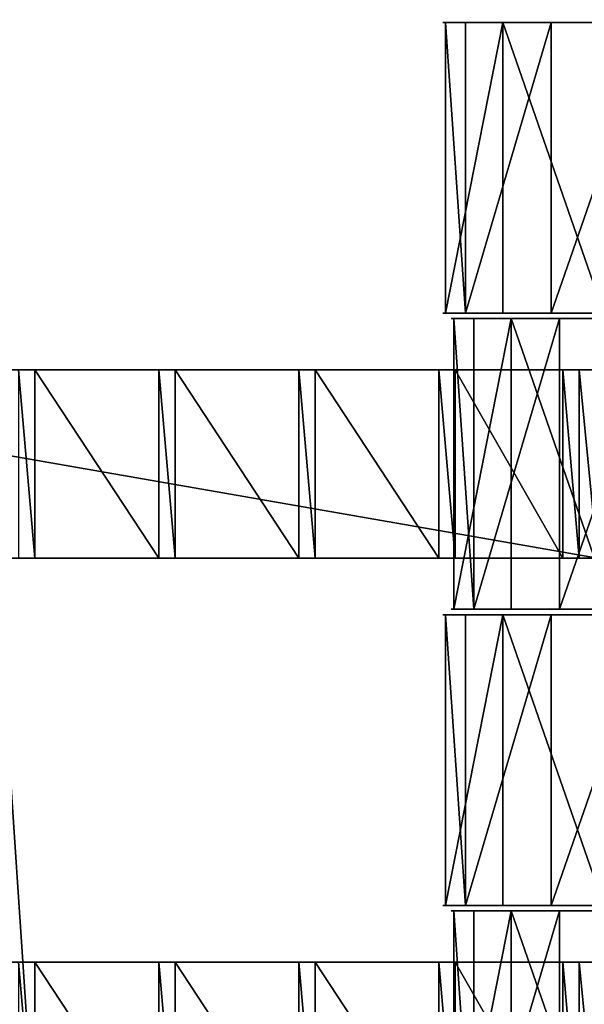
# Model space of a CAD drawing. Units: centimetres. Extents: x -248 to 252, y -250 to 250.
# Drawn here: x 37 to 42, y 21 to 28 of the extents above; entities that cross this region are included whole.
import ezdxf

# ---------------------------------------------------------------- set-up
doc = ezdxf.new("R2010")
doc.units = ezdxf.units.CM
doc.header["$LTSCALE"] = 2.54
doc.layers.get('0').update_dxf_attribs({"true_color": 0xff5454})
doc.layers.add('VP-EQ', color=7, linetype='Continuous', true_color=0x8a3492, plot=False)

# ---------------------------------------------------------------- blocks, each defined once
blk = doc.blocks.new('Grupuj_148')
at = {"color": 0}
mesh = blk.add_polyface(dxfattribs=at)
corners = [(75, 75, -0.8), (0, 50, -0.8), (0, 75, -0.8), (3.2484, 49.8264, -0.8), (6.4791, 49.4465, -0.8), (9.6792, 48.8619, -0.8), (10.8365, 48.5734, -0.8), (12.8355, 48.0749, -0.8), (15.5938, 47.1974, -0.8), (21.069, 44.9295, -0.8), (21.916, 44.5356, -0.8), (24.7724, 42.979, -0.8), (27.524, 41.2439, -0.8), (30.1596, 39.3372, -0.8), (32.6687, 37.2668, -0.8), (35.0409, 35.0409, -0.8), (37.2668, 32.6687, -0.8), (39.3372, 30.1596, -0.8), (41.2439, 27.524, -0.8), (42.979, 24.7724, -0.8), (44.5356, 21.916, -0.8), (44.9295, 21.069, -0.8), (47.1974, 15.5938, -0.8), (48.0749, 12.8355, -0.8), (48.5734, 10.8365, -0.8), (48.8619, 9.6792, -0.8), (49.4465, 6.4791, -0.8), (49.8264, 3.2484, -0.8), (50, 0, -0.8), (75, 0, -0.8)]
mesh.append_faces([[corners[k] for k in face] for face in [(0, 1, 2), (28, 0, 29)]], dxfattribs={"vtx0": -1, "color": 0})
mesh.append_faces([[corners[k] for k in face] for face in [(1, 0, 3), (3, 0, 4), (4, 0, 5), (5, 0, 6), (6, 0, 7), (7, 0, 8), (8, 0, 9), (9, 0, 10), (10, 0, 11), (11, 0, 12), (12, 0, 13), (13, 0, 14), (14, 0, 15), (15, 0, 16), (16, 0, 17), (17, 0, 18), (18, 0, 19), (19, 0, 20), (20, 0, 21), (21, 0, 22), (22, 0, 23), (23, 0, 24), (24, 0, 25), (25, 0, 26), (26, 0, 27), (27, 0, 28)]], dxfattribs={"vtx0": -1, "vtx1": -1, "color": 0})
mesh = blk.add_polyface(dxfattribs=at)
corners = [(3.2484, 49.8264, 0.5), (0, 75, 0.5), (0, 50, 0.5), (75, 75, 0.5), (6.4791, 49.4465, 0.5), (9.6792, 48.8619, 0.5), (10.8365, 48.5734, 0.5), (12.8355, 48.0749, 0.5), (15.5938, 47.1974, 0.5), (21.069, 44.9295, 0.5), (21.916, 44.5356, 0.5), (24.7724, 42.979, 0.5), (27.524, 41.2439, 0.5), (30.1596, 39.3372, 0.5), (32.6687, 37.2668, 0.5), (35.0409, 35.0409, 0.5), (37.2668, 32.6687, 0.5), (39.3372, 30.1596, 0.5), (41.2439, 27.524, 0.5), (42.979, 24.7724, 0.5), (44.5356, 21.916, 0.5), (44.9295, 21.069, 0.5), (47.1974, 15.5938, 0.5), (48.0749, 12.8355, 0.5), (48.5734, 10.8365, 0.5), (48.8619, 9.6792, 0.5), (49.4465, 6.4791, 0.5), (49.8264, 3.2484, 0.5), (50, 0, 0.5), (75, 0, 0.5)]
mesh.append_faces([[corners[k] for k in face] for face in [(0, 1, 2), (3, 28, 29)]], dxfattribs={"vtx0": -1, "color": 0})
mesh.append_faces([[corners[k] for k in face] for face in [(1, 0, 3)]], dxfattribs={"vtx0": -1, "vtx1": -1, "color": 0})
mesh.append_faces([[corners[k] for k in face] for face in [(3, 0, 4), (3, 4, 5), (3, 5, 6), (3, 6, 7), (3, 7, 8), (3, 8, 9), (3, 9, 10), (3, 10, 11), (3, 11, 12), (3, 12, 13), (3, 13, 14), (3, 14, 15), (3, 15, 16), (3, 16, 17), (3, 17, 18), (3, 18, 19), (3, 19, 20), (3, 20, 21), (3, 21, 22), (3, 22, 23), (3, 23, 24), (3, 24, 25), (3, 25, 26), (3, 26, 27), (3, 27, 28)]], dxfattribs={"vtx0": -1, "vtx2": -1, "color": 0})
mesh = blk.add_polyface(dxfattribs=at)
corners = [(3.2654, 50.0258, 0.8), (0.2, 74.8, 0.8), (0.2, 50.1896, 0.8), (74.8, 74.8, 0.8), (6.5088, 49.6444, 0.8), (9.7214, 49.0575, 0.8), (12.8901, 48.2674, 0.8), (15.6625, 47.3855, 0.8), (21.1495, 45.1127, 0.8), (22.0061, 44.7143, 0.8), (24.8737, 43.1516, 0.8), (27.636, 41.4097, 0.8), (30.282, 39.4955, 0.8), (32.8009, 37.417, 0.8), (35.1824, 35.1824, 0.8), (37.417, 32.8009, 0.8), (39.4955, 30.282, 0.8), (41.4097, 27.636, 0.8), (43.1516, 24.8737, 0.8), (44.7143, 22.0061, 0.8), (45.1127, 21.1495, 0.8), (47.3855, 15.6625, 0.8), (48.2674, 12.8901, 0.8), (49.0575, 9.7214, 0.8), (49.6444, 6.5088, 0.8), (50.0258, 3.2654, 0.8), (50.1896, 0.2, 0.8), (74.8, 0.2, 0.8)]
mesh.append_faces([[corners[k] for k in face] for face in [(0, 1, 2), (3, 26, 27)]], dxfattribs={"vtx0": -1, "color": 0})
mesh.append_faces([[corners[k] for k in face] for face in [(1, 0, 3)]], dxfattribs={"vtx0": -1, "vtx1": -1, "color": 0})
mesh.append_faces([[corners[k] for k in face] for face in [(3, 0, 4), (3, 4, 5), (3, 5, 6), (3, 6, 7), (3, 7, 8), (3, 8, 9), (3, 9, 10), (3, 10, 11), (3, 11, 12), (3, 12, 13), (3, 13, 14), (3, 14, 15), (3, 15, 16), (3, 16, 17), (3, 17, 18), (3, 18, 19), (3, 19, 20), (3, 20, 21), (3, 21, 22), (3, 22, 23), (3, 23, 24), (3, 24, 25), (3, 25, 26)]], dxfattribs={"vtx0": -1, "vtx2": -1, "color": 0})
blk = doc.blocks.new('Komponent_45')
at = {"color": 0}
blk.add_blockref('Grupuj_148', (0, 0), dxfattribs=at)
blk = doc.blocks.new('Grupuj_1')
at = {"color": 250, "true_color": 0x2a2a2a, "rotation": 22.99999999999891}
blk.add_blockref('Komponent_45', (73.1904, 74.8597, 6.2598), dxfattribs=at)
blk = doc.blocks.new('Grupuj_4')
at = {"color": 0}
for p, q in [((0, 0, 1.1767), (0, 2.16, 1.1767)), ((0, 0, 1.1767), (0, 2.16, 1.1767)), ((0.1485, 0, 0.4259), (0.1485, 2.16, 0.4259)), ((0.1485, 0, 0.4259), (0.1485, 2.16, 0.4259)), ((0.4259, 0, 1.8126), (0.4259, 2.16, 1.8126)), ((0.4259, 0, 1.8126), (0.4259, 2.16, 1.8126)), ((0.7845, 0), (0.7845, 2.16)), ((0.7845, 0), (0.7845, 2.16)), ((1.1767, 0, 1.9612), (1.1767, 2.16, 1.9612)), ((1.1767, 0, 1.9612), (1.1767, 2.16, 1.9612)), ((1.5353, 0, 0.1485), (1.5353, 2.16, 0.1485)), ((1.5353, 0, 0.1485), (1.5353, 2.16, 0.1485)), ((1.8126, 0, 1.5353), (1.8126, 2.16, 1.5353)), ((1.8126, 0, 1.5353), (1.8126, 2.16, 1.5353)), ((1.9612, 0, 0.7845), (1.9612, 2.16, 0.7845)), ((1.9612, 0, 0.7845), (1.9612, 2.16, 0.7845))]:
    blk.add_line(p, q, dxfattribs=at)
at = {"color": 0, "extrusion": (0, 1, 0)}
for centre in [(-0.9806, 0.9806, 2.16), (-0.9806, 0.9806, 2.16), (-0.9806, 0.9806, 2.16), (-0.9806, 0.9806, 2.16), (-0.9806, 0.9806, 2.16), (-0.9806, 0.9806, 2.16), (-0.9806, 0.9806, 2.16), (-0.9806, 0.9806, 2.16), (-0.9806, 0.9806, 2.16), (-0.9806, 0.9806), (-0.9806, 0.9806), (-0.9806, 0.9806), (-0.9806, 0.9806), (-0.9806, 0.9806), (-0.9806, 0.9806), (-0.9806, 0.9806), (-0.9806, 0.9806), (-0.9806, 0.9806)]:
    blk.add_circle(centre, 1, dxfattribs=at)
at = {"color": 0}
mesh = blk.add_polyface(dxfattribs=at)
corners = [(0.4259, 2.16, 1.8126), (0, 0, 1.1767), (0.4259, 0, 1.8126), (0, 2.16, 1.1767)]
mesh.append_faces([[corners[k] for k in face] for face in [(0, 1, 2), (1, 0, 3)]], dxfattribs={"vtx0": -1, "color": 0})
mesh = blk.add_polyface(dxfattribs=at)
corners = [(0.1485, 2.16, 0.4259), (1.5353, 2.16, 0.1485), (0.7845, 2.16), (1.9612, 2.16, 0.7845), (0, 2.16, 1.1767), (1.8126, 2.16, 1.5353), (0.4259, 2.16, 1.8126), (1.1767, 2.16, 1.9612)]
mesh.append_faces([[corners[k] for k in face] for face in [(0, 1, 2), (5, 6, 7)]], dxfattribs={"vtx0": -1, "color": 0})
mesh.append_faces([[corners[k] for k in face] for face in [(1, 0, 3), (3, 4, 5)]], dxfattribs={"vtx0": -1, "vtx1": -1, "color": 0})
mesh.append_faces([[corners[k] for k in face] for face in [(3, 0, 4), (5, 4, 6)]], dxfattribs={"vtx0": -1, "vtx2": -1, "color": 0})
mesh = blk.add_polyface(dxfattribs=at)
corners = [(0, 2.16, 1.1767), (0.1485, 0, 0.4259), (0, 0, 1.1767), (0.1485, 2.16, 0.4259)]
mesh.append_faces([[corners[k] for k in face] for face in [(0, 1, 2), (1, 0, 3)]], dxfattribs={"vtx0": -1, "color": 0})
mesh = blk.add_polyface(dxfattribs=at)
corners = [(0.7845, 2.16), (0.1485, 0, 0.4259), (0.1485, 2.16, 0.4259), (0.7845, 0)]
mesh.append_faces([[corners[k] for k in face] for face in [(0, 1, 2), (1, 0, 3)]], dxfattribs={"vtx0": -1, "color": 0})
mesh = blk.add_polyface(dxfattribs=at)
corners = [(1.1767, 0, 1.9612), (0.4259, 2.16, 1.8126), (0.4259, 0, 1.8126), (1.1767, 2.16, 1.9612)]
mesh.append_faces([[corners[k] for k in face] for face in [(0, 1, 2), (1, 0, 3)]], dxfattribs={"vtx0": -1, "color": 0})
mesh = blk.add_polyface(dxfattribs=at)
corners = [(1.5353, 2.16, 0.1485), (0.7845, 0), (0.7845, 2.16), (1.5353, 0, 0.1485)]
mesh.append_faces([[corners[k] for k in face] for face in [(0, 1, 2), (1, 0, 3)]], dxfattribs={"vtx0": -1, "color": 0})
mesh = blk.add_polyface(dxfattribs=at)
corners = [(1.8126, 0, 1.5353), (1.1767, 2.16, 1.9612), (1.1767, 0, 1.9612), (1.8126, 2.16, 1.5353)]
mesh.append_faces([[corners[k] for k in face] for face in [(0, 1, 2), (1, 0, 3)]], dxfattribs={"vtx0": -1, "color": 0})
mesh = blk.add_polyface(dxfattribs=at)
corners = [(1.5353, 2.16, 0.1485), (1.9612, 0, 0.7845), (1.5353, 0, 0.1485), (1.9612, 2.16, 0.7845)]
mesh.append_faces([[corners[k] for k in face] for face in [(0, 1, 2), (1, 0, 3)]], dxfattribs={"vtx0": -1, "color": 0})
mesh = blk.add_polyface(dxfattribs=at)
corners = [(1.9612, 2.16, 0.7845), (1.8126, 0, 1.5353), (1.9612, 0, 0.7845), (1.8126, 2.16, 1.5353)]
mesh.append_faces([[corners[k] for k in face] for face in [(0, 1, 2), (1, 0, 3)]], dxfattribs={"vtx0": -1, "color": 0})
mesh = blk.add_polyface(dxfattribs=at)
corners = [(1.5353, 0, 0.1485), (0.1485, 0, 0.4259), (0.7845, 0), (1.9612, 0, 0.7845), (0, 0, 1.1767), (1.8126, 0, 1.5353), (0.4259, 0, 1.8126), (1.1767, 0, 1.9612)]
mesh.append_faces([[corners[k] for k in face] for face in [(0, 1, 2), (6, 5, 7)]], dxfattribs={"vtx0": -1, "color": 0})
mesh.append_faces([[corners[k] for k in face] for face in [(1, 3, 4), (4, 5, 6)]], dxfattribs={"vtx0": -1, "vtx1": -1, "color": 0})
mesh.append_faces([[corners[k] for k in face] for face in [(1, 0, 3), (4, 3, 5)]], dxfattribs={"vtx0": -1, "vtx2": -1, "color": 0})
blk = doc.blocks.new('Grupuj_3')
at = {"color": 0}
for p, q in [((0, 0, 1.1767), (0, 2.16, 1.1767)), ((0, 0, 1.1767), (0, 2.16, 1.1767)), ((0.1485, 0, 0.4259), (0.1485, 2.16, 0.4259)), ((0.1485, 0, 0.4259), (0.1485, 2.16, 0.4259)), ((0.4259, 0, 1.8126), (0.4259, 2.16, 1.8126)), ((0.4259, 0, 1.8126), (0.4259, 2.16, 1.8126)), ((0.7845, 0), (0.7845, 2.16)), ((0.7845, 0), (0.7845, 2.16)), ((1.1767, 0, 1.9612), (1.1767, 2.16, 1.9612)), ((1.1767, 0, 1.9612), (1.1767, 2.16, 1.9612)), ((1.5353, 0, 0.1485), (1.5353, 2.16, 0.1485)), ((1.5353, 0, 0.1485), (1.5353, 2.16, 0.1485)), ((1.8126, 0, 1.5353), (1.8126, 2.16, 1.5353)), ((1.8126, 0, 1.5353), (1.8126, 2.16, 1.5353)), ((1.9612, 0, 0.7845), (1.9612, 2.16, 0.7845)), ((1.9612, 0, 0.7845), (1.9612, 2.16, 0.7845))]:
    blk.add_line(p, q, dxfattribs=at)
at = {"color": 0, "extrusion": (0, 1, 0)}
for centre in [(-0.9806, 0.9806, 2.16), (-0.9806, 0.9806, 2.16), (-0.9806, 0.9806, 2.16), (-0.9806, 0.9806, 2.16), (-0.9806, 0.9806, 2.16), (-0.9806, 0.9806, 2.16), (-0.9806, 0.9806, 2.16), (-0.9806, 0.9806, 2.16), (-0.9806, 0.9806, 2.16), (-0.9806, 0.9806), (-0.9806, 0.9806), (-0.9806, 0.9806), (-0.9806, 0.9806), (-0.9806, 0.9806), (-0.9806, 0.9806), (-0.9806, 0.9806), (-0.9806, 0.9806), (-0.9806, 0.9806)]:
    blk.add_circle(centre, 1, dxfattribs=at)
at = {"color": 0}
mesh = blk.add_polyface(dxfattribs=at)
corners = [(0.4259, 2.16, 1.8126), (0, 0, 1.1767), (0.4259, 0, 1.8126), (0, 2.16, 1.1767)]
mesh.append_faces([[corners[k] for k in face] for face in [(0, 1, 2), (1, 0, 3)]], dxfattribs={"vtx0": -1, "color": 0})
mesh = blk.add_polyface(dxfattribs=at)
corners = [(0.1485, 2.16, 0.4259), (1.5353, 2.16, 0.1485), (0.7845, 2.16), (1.9612, 2.16, 0.7845), (0, 2.16, 1.1767), (1.8126, 2.16, 1.5353), (0.4259, 2.16, 1.8126), (1.1767, 2.16, 1.9612)]
mesh.append_faces([[corners[k] for k in face] for face in [(0, 1, 2), (5, 6, 7)]], dxfattribs={"vtx0": -1, "color": 0})
mesh.append_faces([[corners[k] for k in face] for face in [(1, 0, 3), (3, 4, 5)]], dxfattribs={"vtx0": -1, "vtx1": -1, "color": 0})
mesh.append_faces([[corners[k] for k in face] for face in [(3, 0, 4), (5, 4, 6)]], dxfattribs={"vtx0": -1, "vtx2": -1, "color": 0})
mesh = blk.add_polyface(dxfattribs=at)
corners = [(0, 2.16, 1.1767), (0.1485, 0, 0.4259), (0, 0, 1.1767), (0.1485, 2.16, 0.4259)]
mesh.append_faces([[corners[k] for k in face] for face in [(0, 1, 2), (1, 0, 3)]], dxfattribs={"vtx0": -1, "color": 0})
mesh = blk.add_polyface(dxfattribs=at)
corners = [(0.7845, 2.16), (0.1485, 0, 0.4259), (0.1485, 2.16, 0.4259), (0.7845, 0)]
mesh.append_faces([[corners[k] for k in face] for face in [(0, 1, 2), (1, 0, 3)]], dxfattribs={"vtx0": -1, "color": 0})
mesh = blk.add_polyface(dxfattribs=at)
corners = [(1.1767, 0, 1.9612), (0.4259, 2.16, 1.8126), (0.4259, 0, 1.8126), (1.1767, 2.16, 1.9612)]
mesh.append_faces([[corners[k] for k in face] for face in [(0, 1, 2), (1, 0, 3)]], dxfattribs={"vtx0": -1, "color": 0})
mesh = blk.add_polyface(dxfattribs=at)
corners = [(1.5353, 2.16, 0.1485), (0.7845, 0), (0.7845, 2.16), (1.5353, 0, 0.1485)]
mesh.append_faces([[corners[k] for k in face] for face in [(0, 1, 2), (1, 0, 3)]], dxfattribs={"vtx0": -1, "color": 0})
mesh = blk.add_polyface(dxfattribs=at)
corners = [(1.8126, 0, 1.5353), (1.1767, 2.16, 1.9612), (1.1767, 0, 1.9612), (1.8126, 2.16, 1.5353)]
mesh.append_faces([[corners[k] for k in face] for face in [(0, 1, 2), (1, 0, 3)]], dxfattribs={"vtx0": -1, "color": 0})
mesh = blk.add_polyface(dxfattribs=at)
corners = [(1.5353, 2.16, 0.1485), (1.9612, 0, 0.7845), (1.5353, 0, 0.1485), (1.9612, 2.16, 0.7845)]
mesh.append_faces([[corners[k] for k in face] for face in [(0, 1, 2), (1, 0, 3)]], dxfattribs={"vtx0": -1, "color": 0})
mesh = blk.add_polyface(dxfattribs=at)
corners = [(1.9612, 2.16, 0.7845), (1.8126, 0, 1.5353), (1.9612, 0, 0.7845), (1.8126, 2.16, 1.5353)]
mesh.append_faces([[corners[k] for k in face] for face in [(0, 1, 2), (1, 0, 3)]], dxfattribs={"vtx0": -1, "color": 0})
mesh = blk.add_polyface(dxfattribs=at)
corners = [(1.5353, 0, 0.1485), (0.1485, 0, 0.4259), (0.7845, 0), (1.9612, 0, 0.7845), (0, 0, 1.1767), (1.8126, 0, 1.5353), (0.4259, 0, 1.8126), (1.1767, 0, 1.9612)]
mesh.append_faces([[corners[k] for k in face] for face in [(0, 1, 2), (6, 5, 7)]], dxfattribs={"vtx0": -1, "color": 0})
mesh.append_faces([[corners[k] for k in face] for face in [(1, 3, 4), (4, 5, 6)]], dxfattribs={"vtx0": -1, "vtx1": -1, "color": 0})
mesh.append_faces([[corners[k] for k in face] for face in [(1, 0, 3), (4, 3, 5)]], dxfattribs={"vtx0": -1, "vtx2": -1, "color": 0})
blk = doc.blocks.new('Grupuj_11')
at = {"color": 0}
for p, q in [((0, 1.4, 0.1384), (8.0261, 1.4, 0.1384)), ((0, 1.4, 0.1384), (8.0261, 1.4, 0.1384)), ((3.7239, 1.4, 2.1598), (3.8451, 1.4, 2.1598)), ((3.7239, 1.4, 2.1598), (3.8451, 1.4, 2.1598)), ((3.8451, 0, 2.0215), (3.8451, 1.4, 2.0215)), ((3.8451, 1.4, 2.0215), (3.8451, 1.4, 2.1598)), ((3.8451, 0, 2.1598), (3.8451, 1.4, 2.1598)), ((3.8451, 0, 2.1598), (3.8451, 1.4, 2.1598)), ((4.7671, 1.4, 2.0215), (3.8451, 1.4, 2.0215)), ((3.8451, 0, 2.0215), (3.8451, 1.4, 2.0215)), ((3.8451, 1.4, 2.0215), (3.8451, 1.4, 2.1598)), ((4.7671, 1.4, 2.0215), (3.8451, 1.4, 2.0215)), ((4.7671, 1.4, 2.1598), (4.8883, 1.4, 2.1598)), ((4.7671, 0, 2.1598), (4.7671, 1.4, 2.1598)), ((4.7671, 0, 2.1598), (4.7671, 1.4, 2.1598)), ((4.7671, 1.4, 2.1598), (4.7671, 1.4, 2.0215)), ((4.7671, 0, 2.0215), (4.7671, 1.4, 2.0215)), ((4.7671, 0, 2.0215), (4.7671, 1.4, 2.0215)), ((4.7671, 1.4, 2.1598), (4.7671, 1.4, 2.0215)), ((4.7671, 1.4, 2.1598), (4.8883, 1.4, 2.1598)), ((4.8883, 0, 2.1598), (4.8883, 1.4, 2.1598)), ((4.8883, 0, 2.0215), (4.8883, 1.4, 2.0215)), ((4.8883, 1.4, 2.0215), (4.8883, 1.4, 2.1598)), ((4.8883, 0, 2.1598), (4.8883, 1.4, 2.1598)), ((4.8883, 0, 2.0215), (4.8883, 1.4, 2.0215)), ((5.8071, 1.4, 2.0215), (4.8883, 1.4, 2.0215)), ((4.8883, 1.4, 2.0215), (4.8883, 1.4, 2.1598)), ((5.8071, 1.4, 2.0215), (4.8883, 1.4, 2.0215)), ((5.8071, 1.4, 2.1598), (5.9283, 1.4, 2.1598)), ((5.8071, 0, 2.1598), (5.8071, 1.4, 2.1598)), ((5.8071, 0, 2.1598), (5.8071, 1.4, 2.1598)), ((5.8071, 1.4, 2.1598), (5.8071, 1.4, 2.0215)), ((5.8071, 0, 2.0215), (5.8071, 1.4, 2.0215)), ((5.8071, 0, 2.0215), (5.8071, 1.4, 2.0215)), ((5.8071, 1.4, 2.1598), (5.8071, 1.4, 2.0215)), ((5.8071, 1.4, 2.1598), (5.9283, 1.4, 2.1598)), ((5.9283, 0, 2.1598), (5.9283, 1.4, 2.1598)), ((5.9283, 0, 2.0215), (5.9283, 1.4, 2.0215)), ((5.9283, 1.4, 2.0215), (5.9283, 1.4, 2.1598)), ((5.9283, 0, 2.1598), (5.9283, 1.4, 2.1598)), ((6.8471, 1.4, 2.0215), (5.9283, 1.4, 2.0215)), ((5.9283, 0, 2.0215), (5.9283, 1.4, 2.0215)), ((5.9283, 1.4, 2.0215), (5.9283, 1.4, 2.1598)), ((6.8471, 1.4, 2.0215), (5.9283, 1.4, 2.0215)), ((6.8471, 0, 2.1598), (6.8471, 1.4, 2.1598)), ((6.8471, 1.4, 2.0215), (6.8471, 1.4, 2.1598)), ((6.8471, 0, 2.0215), (6.8471, 1.4, 2.0215)), ((6.8471, 1.4, 2.1598), (6.9683, 1.4, 2.1598)), ((6.8471, 0, 2.1598), (6.8471, 1.4, 2.1598)), ((6.8471, 0, 2.0215), (6.8471, 1.4, 2.0215)), ((6.8471, 1.4, 2.0215), (6.8471, 1.4, 2.1598)), ((6.8471, 1.4, 2.1598), (6.9683, 1.4, 2.1598)), ((6.9683, 0, 2.0215), (6.9683, 1.4, 2.0215)), ((6.9683, 1.4, 2.0215), (6.9683, 1.4, 2.1598)), ((6.9683, 0, 2.1598), (6.9683, 1.4, 2.1598)), ((6.9683, 0, 2.1598), (6.9683, 1.4, 2.1598)), ((6.9683, 0, 2.0215), (6.9683, 1.4, 2.0215)), ((6.9683, 1.4, 2.0215), (7.7671, 1.4, 2.0215)), ((6.9683, 1.4, 2.0215), (6.9683, 1.4, 2.1598)), ((6.9683, 1.4, 2.0215), (7.7671, 1.4, 2.0215)), ((7.7671, 0, 2.0215), (7.7671, 1.4, 2.0215)), ((7.7671, 1.4, 2.1598), (7.8883, 1.4, 2.1598)), ((7.7671, 0, 2.1598), (7.7671, 1.4, 2.1598)), ((7.7671, 0, 2.1598), (7.7671, 1.4, 2.1598)), ((7.7671, 1.4, 2.1598), (7.7671, 1.4, 2.0215)), ((7.7671, 0, 2.0215), (7.7671, 1.4, 2.0215)), ((7.7671, 1.4, 2.1598), (7.7671, 1.4, 2.0215)), ((7.7671, 1.4, 2.1598), (7.8883, 1.4, 2.1598)), ((7.8883, 0, 2.1598), (7.8883, 1.4, 2.1598)), ((7.8883, 0, 2.0215), (7.8883, 1.4, 2.0215)), ((7.8883, 1.4, 2.1598), (7.8883, 1.4, 2.0215)), ((7.8883, 0, 2.1598), (7.8883, 1.4, 2.1598)), ((7.8883, 1.4, 2.0215), (8.0261, 1.4, 2.0215)), ((7.8883, 0, 2.0215), (7.8883, 1.4, 2.0215)), ((7.8883, 1.4, 2.1598), (7.8883, 1.4, 2.0215)), ((7.8883, 1.4, 2.0215), (8.0261, 1.4, 2.0215)), ((8.0261, 0, 0.1384), (0, 0, 0.1384)), ((8.0261, 0, 0.1384), (0, 0, 0.1384)), ((3.7239, 0, 2.1598), (3.8451, 0, 2.1598)), ((3.7239, 0, 2.1598), (3.8451, 0, 2.1598)), ((3.8451, 0, 2.0215), (3.8451, 0, 2.1598)), ((4.7671, 0, 2.0215), (3.8451, 0, 2.0215)), ((4.7671, 0, 2.0215), (3.8451, 0, 2.0215)), ((3.8451, 0, 2.0215), (3.8451, 0, 2.1598)), ((4.7671, 0, 2.1598), (4.8883, 0, 2.1598)), ((4.7671, 0, 2.1598), (4.7671, 0, 2.0215)), ((4.7671, 0, 2.1598), (4.8883, 0, 2.1598)), ((4.7671, 0, 2.1598), (4.7671, 0, 2.0215)), ((4.8883, 0, 2.0215), (4.8883, 0, 2.1598)), ((5.8071, 0, 2.0215), (4.8883, 0, 2.0215)), ((5.8071, 0, 2.0215), (4.8883, 0, 2.0215)), ((4.8883, 0, 2.0215), (4.8883, 0, 2.1598)), ((5.8071, 0, 2.1598), (5.9283, 0, 2.1598)), ((5.8071, 0, 2.1598), (5.8071, 0, 2.0215)), ((5.8071, 0, 2.1598), (5.9283, 0, 2.1598)), ((5.8071, 0, 2.1598), (5.8071, 0, 2.0215)), ((5.9283, 0, 2.0215), (5.9283, 0, 2.1598)), ((6.8471, 0, 2.0215), (5.9283, 0, 2.0215)), ((6.8471, 0, 2.0215), (5.9283, 0, 2.0215)), ((5.9283, 0, 2.0215), (5.9283, 0, 2.1598)), ((6.8471, 0, 2.0215), (6.8471, 0, 2.1598)), ((6.8471, 0, 2.1598), (6.9683, 0, 2.1598)), ((6.8471, 0, 2.1598), (6.9683, 0, 2.1598)), ((6.8471, 0, 2.0215), (6.8471, 0, 2.1598)), ((6.9683, 0, 2.0215), (6.9683, 0, 2.1598)), ((6.9683, 0, 2.0215), (7.7671, 0, 2.0215)), ((6.9683, 0, 2.0215), (7.7671, 0, 2.0215)), ((6.9683, 0, 2.0215), (6.9683, 0, 2.1598)), ((7.7671, 0, 2.1598), (7.8883, 0, 2.1598)), ((7.7671, 0, 2.1598), (7.7671, 0, 2.0215)), ((7.7671, 0, 2.1598), (7.8883, 0, 2.1598)), ((7.7671, 0, 2.1598), (7.7671, 0, 2.0215)), ((7.8883, 0, 2.1598), (7.8883, 0, 2.0215)), ((7.8883, 0, 2.0215), (8.0261, 0, 2.0215)), ((7.8883, 0, 2.0215), (8.0261, 0, 2.0215)), ((7.8883, 0, 2.1598), (7.8883, 0, 2.0215))]:
    blk.add_line(p, q, dxfattribs=at)
mesh = blk.add_polyface(dxfattribs=at)
corners = [(0, 1.4, 0.1384), (8.0261, 0, 0.1384), (0, 0, 0.1384), (8.0261, 1.4, 0.1384)]
mesh.append_faces([[corners[k] for k in face] for face in [(0, 1, 2), (1, 0, 3)]], dxfattribs={"vtx0": -1, "color": 0})
mesh = blk.add_polyface(dxfattribs=at)
corners = [(0.6039, 1.4, 2.1598), (0.7251, 1.4, 2.0215), (0.6039, 1.4, 2.0215), (0.7251, 1.4, 2.1598), (1.6439, 1.4, 2.1598), (1.7651, 1.4, 2.0215), (1.6439, 1.4, 2.0215), (1.7651, 1.4, 2.1598), (2.6839, 1.4, 2.1598), (2.8051, 1.4, 2.0215), (2.6839, 1.4, 2.0215), (2.8051, 1.4, 2.1598), (3.7239, 1.4, 2.1598), (3.8451, 1.4, 2.0215), (3.7239, 1.4, 2.0215), (3.8451, 1.4, 2.1598), (4.7671, 1.4, 2.1598), (4.8883, 1.4, 2.0215), (4.7671, 1.4, 2.0215), (4.8883, 1.4, 2.1598), (5.8071, 1.4, 2.1598), (5.9283, 1.4, 2.0215), (5.8071, 1.4, 2.0215), (5.9283, 1.4, 2.1598), (6.8471, 1.4, 2.1598), (6.9683, 1.4, 2.0215), (6.8471, 1.4, 2.0215), (6.9683, 1.4, 2.1598), (0, 1.4, 2.0215), (8.0261, 1.4, 0.1384), (0, 1.4, 0.1384), (8.0261, 1.4, 2.0215), (7.8883, 1.4, 2.0215), (7.7671, 1.4, 2.0215), (7.7671, 1.4, 2.1598), (7.8883, 1.4, 2.1598)]
mesh.append_faces([[corners[k] for k in face] for face in [(1, 0, 3), (5, 4, 7), (9, 8, 11), (13, 12, 15), (17, 16, 19), (21, 20, 23), (25, 24, 27), (28, 29, 30), (32, 34, 35)]], dxfattribs={"vtx0": -1, "color": 0})
mesh.append_faces([[corners[k] for k in face] for face in [(0, 1, 2), (4, 5, 6), (8, 9, 10), (12, 13, 14), (16, 17, 18), (20, 21, 22), (24, 25, 26), (29, 28, 31), (31, 28, 32)]], dxfattribs={"vtx0": -1, "vtx1": -1, "color": 0})
mesh.append_faces([[corners[k] for k in face] for face in [(32, 2, 1), (32, 6, 5), (32, 10, 9), (32, 14, 13), (32, 18, 17), (32, 22, 21), (32, 26, 25)]], dxfattribs={"vtx0": -1, "vtx1": -1, "vtx2": -1, "color": 0})
mesh.append_faces([[corners[k] for k in face] for face in [(32, 28, 2), (32, 1, 6), (32, 5, 10), (32, 9, 14), (32, 13, 18), (32, 17, 22), (32, 21, 26), (32, 25, 33), (32, 33, 34)]], dxfattribs={"vtx0": -1, "vtx2": -1, "color": 0})
mesh = blk.add_polyface(dxfattribs=at)
corners = [(3.8451, 0, 2.1598), (3.7239, 1.4, 2.1598), (3.7239, 0, 2.1598), (3.8451, 1.4, 2.1598)]
mesh.append_faces([[corners[k] for k in face] for face in [(0, 1, 2), (1, 0, 3)]], dxfattribs={"vtx0": -1, "color": 0})
mesh = blk.add_polyface(dxfattribs=at)
corners = [(3.8451, 1.4, 2.0215), (3.8451, 0, 2.1598), (3.8451, 0, 2.0215), (3.8451, 1.4, 2.1598)]
mesh.append_faces([[corners[k] for k in face] for face in [(0, 1, 2), (1, 0, 3)]], dxfattribs={"vtx0": -1, "color": 0})
mesh = blk.add_polyface(dxfattribs=at)
corners = [(4.7671, 0, 2.0215), (3.8451, 1.4, 2.0215), (3.8451, 0, 2.0215), (4.7671, 1.4, 2.0215)]
mesh.append_faces([[corners[k] for k in face] for face in [(0, 1, 2), (1, 0, 3)]], dxfattribs={"vtx0": -1, "color": 0})
mesh = blk.add_polyface(dxfattribs=at)
corners = [(4.8883, 0, 2.1598), (4.7671, 1.4, 2.1598), (4.7671, 0, 2.1598), (4.8883, 1.4, 2.1598)]
mesh.append_faces([[corners[k] for k in face] for face in [(0, 1, 2), (1, 0, 3)]], dxfattribs={"vtx0": -1, "color": 0})
mesh = blk.add_polyface(dxfattribs=at)
corners = [(4.7671, 1.4, 2.1598), (4.7671, 0, 2.0215), (4.7671, 0, 2.1598), (4.7671, 1.4, 2.0215)]
mesh.append_faces([[corners[k] for k in face] for face in [(0, 1, 2), (1, 0, 3)]], dxfattribs={"vtx0": -1, "color": 0})
mesh = blk.add_polyface(dxfattribs=at)
corners = [(4.8883, 1.4, 2.0215), (4.8883, 0, 2.1598), (4.8883, 0, 2.0215), (4.8883, 1.4, 2.1598)]
mesh.append_faces([[corners[k] for k in face] for face in [(0, 1, 2), (1, 0, 3)]], dxfattribs={"vtx0": -1, "color": 0})
mesh = blk.add_polyface(dxfattribs=at)
corners = [(5.8071, 0, 2.0215), (4.8883, 1.4, 2.0215), (4.8883, 0, 2.0215), (5.8071, 1.4, 2.0215)]
mesh.append_faces([[corners[k] for k in face] for face in [(0, 1, 2), (1, 0, 3)]], dxfattribs={"vtx0": -1, "color": 0})
mesh = blk.add_polyface(dxfattribs=at)
corners = [(5.9283, 0, 2.1598), (5.8071, 1.4, 2.1598), (5.8071, 0, 2.1598), (5.9283, 1.4, 2.1598)]
mesh.append_faces([[corners[k] for k in face] for face in [(0, 1, 2), (1, 0, 3)]], dxfattribs={"vtx0": -1, "color": 0})
mesh = blk.add_polyface(dxfattribs=at)
corners = [(5.8071, 1.4, 2.1598), (5.8071, 0, 2.0215), (5.8071, 0, 2.1598), (5.8071, 1.4, 2.0215)]
mesh.append_faces([[corners[k] for k in face] for face in [(0, 1, 2), (1, 0, 3)]], dxfattribs={"vtx0": -1, "color": 0})
mesh = blk.add_polyface(dxfattribs=at)
corners = [(5.9283, 1.4, 2.0215), (5.9283, 0, 2.1598), (5.9283, 0, 2.0215), (5.9283, 1.4, 2.1598)]
mesh.append_faces([[corners[k] for k in face] for face in [(0, 1, 2), (1, 0, 3)]], dxfattribs={"vtx0": -1, "color": 0})
mesh = blk.add_polyface(dxfattribs=at)
corners = [(6.8471, 0, 2.0215), (5.9283, 1.4, 2.0215), (5.9283, 0, 2.0215), (6.8471, 1.4, 2.0215)]
mesh.append_faces([[corners[k] for k in face] for face in [(0, 1, 2), (1, 0, 3)]], dxfattribs={"vtx0": -1, "color": 0})
mesh = blk.add_polyface(dxfattribs=at)
corners = [(6.8471, 1.4, 2.1598), (6.8471, 0, 2.0215), (6.8471, 0, 2.1598), (6.8471, 1.4, 2.0215)]
mesh.append_faces([[corners[k] for k in face] for face in [(0, 1, 2), (1, 0, 3)]], dxfattribs={"vtx0": -1, "color": 0})
mesh = blk.add_polyface(dxfattribs=at)
corners = [(6.9683, 0, 2.1598), (6.8471, 1.4, 2.1598), (6.8471, 0, 2.1598), (6.9683, 1.4, 2.1598)]
mesh.append_faces([[corners[k] for k in face] for face in [(0, 1, 2), (1, 0, 3)]], dxfattribs={"vtx0": -1, "color": 0})
mesh = blk.add_polyface(dxfattribs=at)
corners = [(6.9683, 1.4, 2.0215), (6.9683, 0, 2.1598), (6.9683, 0, 2.0215), (6.9683, 1.4, 2.1598)]
mesh.append_faces([[corners[k] for k in face] for face in [(0, 1, 2), (1, 0, 3)]], dxfattribs={"vtx0": -1, "color": 0})
mesh = blk.add_polyface(dxfattribs=at)
corners = [(7.7671, 0, 2.0215), (6.9683, 1.4, 2.0215), (6.9683, 0, 2.0215), (7.7671, 1.4, 2.0215)]
mesh.append_faces([[corners[k] for k in face] for face in [(0, 1, 2), (1, 0, 3)]], dxfattribs={"vtx0": -1, "color": 0})
mesh = blk.add_polyface(dxfattribs=at)
corners = [(7.8883, 0, 2.1598), (7.7671, 1.4, 2.1598), (7.7671, 0, 2.1598), (7.8883, 1.4, 2.1598)]
mesh.append_faces([[corners[k] for k in face] for face in [(0, 1, 2), (1, 0, 3)]], dxfattribs={"vtx0": -1, "color": 0})
mesh = blk.add_polyface(dxfattribs=at)
corners = [(7.7671, 1.4, 2.1598), (7.7671, 0, 2.0215), (7.7671, 0, 2.1598), (7.7671, 1.4, 2.0215)]
mesh.append_faces([[corners[k] for k in face] for face in [(0, 1, 2), (1, 0, 3)]], dxfattribs={"vtx0": -1, "color": 0})
mesh = blk.add_polyface(dxfattribs=at)
corners = [(7.8883, 1.4, 2.0215), (7.8883, 0, 2.1598), (7.8883, 0, 2.0215), (7.8883, 1.4, 2.1598)]
mesh.append_faces([[corners[k] for k in face] for face in [(0, 1, 2), (1, 0, 3)]], dxfattribs={"vtx0": -1, "color": 0})
mesh = blk.add_polyface(dxfattribs=at)
corners = [(8.0261, 0, 2.0215), (7.8883, 1.4, 2.0215), (7.8883, 0, 2.0215), (8.0261, 1.4, 2.0215)]
mesh.append_faces([[corners[k] for k in face] for face in [(0, 1, 2), (1, 0, 3)]], dxfattribs={"vtx0": -1, "color": 0})
mesh = blk.add_polyface(dxfattribs=at)
corners = [(7.8883, 0, 2.1598), (7.7671, 0, 2.0215), (7.8883, 0, 2.0215), (7.7671, 0, 2.1598), (6.9683, 0, 2.1598), (6.8471, 0, 2.0215), (6.9683, 0, 2.0215), (6.8471, 0, 2.1598), (5.9283, 0, 2.1598), (5.8071, 0, 2.0215), (5.9283, 0, 2.0215), (5.8071, 0, 2.1598), (4.8883, 0, 2.1598), (4.7671, 0, 2.0215), (4.8883, 0, 2.0215), (4.7671, 0, 2.1598), (3.8451, 0, 2.1598), (3.7239, 0, 2.0215), (3.8451, 0, 2.0215), (3.7239, 0, 2.1598), (2.8051, 0, 2.1598), (2.6839, 0, 2.0215), (2.8051, 0, 2.0215), (2.6839, 0, 2.1598), (1.7651, 0, 2.1598), (1.6439, 0, 2.0215), (1.7651, 0, 2.0215), (1.6439, 0, 2.1598), (0.7251, 0, 2.1598), (0.6039, 0, 2.0215), (0.7251, 0, 2.0215), (0.6039, 0, 2.1598), (8.0261, 0, 2.0215), (0, 0, 0.1384), (8.0261, 0, 0.1384), (0, 0, 2.0215)]
mesh.append_faces([[corners[k] for k in face] for face in [(1, 0, 3), (5, 4, 7), (9, 8, 11), (13, 12, 15), (17, 16, 19), (21, 20, 23), (25, 24, 27), (29, 28, 31), (32, 33, 34)]], dxfattribs={"vtx0": -1, "color": 0})
mesh.append_faces([[corners[k] for k in face] for face in [(0, 1, 2), (4, 5, 6), (8, 9, 10), (12, 13, 14), (16, 17, 18), (20, 21, 22), (24, 25, 26), (28, 29, 30), (33, 32, 35), (35, 30, 29)]], dxfattribs={"vtx0": -1, "vtx1": -1, "color": 0})
mesh.append_faces([[corners[k] for k in face] for face in [(35, 2, 1), (35, 6, 5), (35, 10, 9), (35, 14, 13), (35, 18, 17), (35, 22, 21), (35, 26, 25)]], dxfattribs={"vtx0": -1, "vtx1": -1, "vtx2": -1, "color": 0})
mesh.append_faces([[corners[k] for k in face] for face in [(35, 32, 2), (35, 1, 6), (35, 5, 10), (35, 9, 14), (35, 13, 18), (35, 17, 22), (35, 21, 26), (35, 25, 30)]], dxfattribs={"vtx0": -1, "vtx2": -1, "color": 0})
blk = doc.blocks.new('Komponent_2')
at = {"color": 0}
for name, p in [('Grupuj_4', (0, 0)), ('Grupuj_3', (8.0624, 0)), ('Grupuj_11', (1.104, 0.38, -0.0851))]:
    blk.add_blockref(name, p, dxfattribs=at)
blk = doc.blocks.new('Grupuj_20')
at = {"color": 0}
for p in [(96, 83.6), (88, 81.4), (96, 79.2), (88, 77)]:
    blk.add_blockref('Komponent_2', p, dxfattribs=at)
blk = doc.blocks.new('Grupuj_2')
at = {"color": 0}
mesh = blk.add_polyface(dxfattribs=at)
corners = [(8.193, 0), (0, 99.6341), (0, 8.193), (17.1659, 116.8), (90.2164, 0), (82.3262, 116.8), (102.4, 96.7262), (102.4, 12.1836)]
mesh.append_faces([[corners[k] for k in face] for face in [(0, 1, 2), (6, 4, 7)]], dxfattribs={"vtx0": -1, "color": 0})
mesh.append_faces([[corners[k] for k in face] for face in [(1, 0, 3), (3, 4, 5), (5, 4, 6)]], dxfattribs={"vtx0": -1, "vtx1": -1, "color": 0})
mesh.append_faces([[corners[k] for k in face] for face in [(3, 0, 4)]], dxfattribs={"vtx0": -1, "vtx2": -1, "color": 0})
blk = doc.blocks.new('Grupuj_8')
at = {"color": 20, "true_color": 0xf52218, "rotation": 337.0000000000011}
blk.add_blockref('Grupuj_1', (-23.4188, 34.0145, -3.9348), dxfattribs=at)
at = {"color": 251, "true_color": 0x505050}
blk.add_blockref('Grupuj_2', (23.1895, 19.5344, 1.4253), dxfattribs=at)
at = {"color": 20, "true_color": 0xf52218}
blk.add_blockref('Grupuj_20', (15.4076, 16.8027, 0.7504), dxfattribs=at)
blk = doc.blocks.new('2211')
at = {"color": 7, "linetype": 'Continuous', "lineweight": 25}
for radius, start, end in [(505, 0.56729, 89.43271), (500, 0, 90)]:
    blk.add_arc((2959.66, 7860.804), radius, start, end, dxfattribs=at)
blk = doc.blocks.new('2211 2D_')
at = {"layer": 'VP-EQ', "color": 0}
blk.add_circle((4078.5297, -3316.4875), 250, dxfattribs=at)
at = {"xscale": 0.1, "yscale": 0.1, "zscale": 0.1}
blk.add_blockref('2211', (3782.5637, -4102.5678), dxfattribs=at)

msp = doc.modelspace()

# ---------------------------------------------------------------- block references
at = {"color": 0}
msp.add_blockref('Grupuj_8', (-70.9113, -74.3996, -1.5224), dxfattribs=at)
at = {"layer": 'VP-EQ', "color": 0}
msp.add_blockref('2211 2D_', (-4076.217, 3316.3683), dxfattribs=at)

doc.saveas('drawing.dxf')
